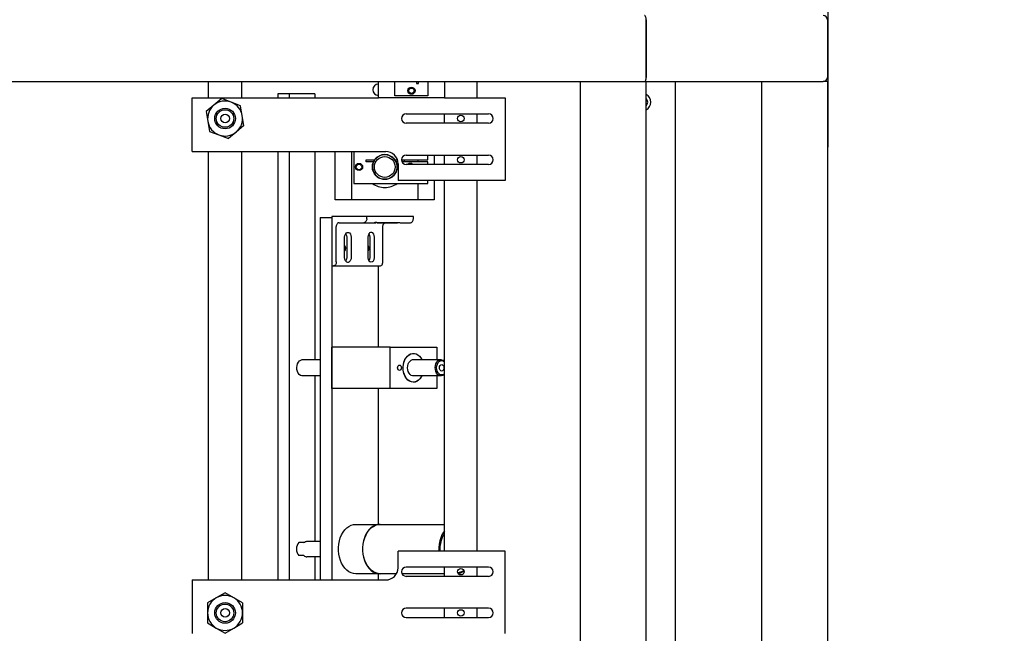
# Model space of a CAD drawing. Extents: x -195 to 66, y -63 to 103.
# Drawn here: x -151 to -121, y 64 to 83 of the extents above; entities that cross this region are included whole.
import ezdxf

# ---------------------------------------------------------------- set-up
doc = ezdxf.new("R2010")
doc.units = 0
doc.header["$MEASUREMENT"] = 0
doc.header["$PDSIZE"] = -1
doc.layers.get('0').update_dxf_attribs({"linetype": 'CONTINUOUS'})
doc.layers.get('DEFPOINTS').update_dxf_attribs({"linetype": 'CONTINUOUS'})
doc.dimstyles.get("Standard").update_dxf_attribs({"dimtxt": 0.18, "dimasz": 0.18, "dimexe": 0.18, "dimexo": 0.0625, "dimgap": 0.09, "dimtad": 0, "dimtih": 1, "dimtoh": 1, "dimdec": 4, "dimzin": 0, "dimdsep": 46, "dimtxsty": 'Standard', "dimcen": 0.09, "dimadec": 0, "dimazin": 0, "dimtfac": 1, "dimtdec": 4, "dimtofl": 0, "dimtmove": 0, "dimatfit": 3, "dimfxl": 0, "dimtolj": 1, "dimtzin": 0, "dimarcsym": 0})

# ---------------------------------------------------------------- blocks, each defined once
blk = doc.blocks.new('*D0')
at = {"color": 0, "linetype": 'Continuous', "lineweight": -2}
for p, q in [((-170.194, 86.034), (-170.194, 95.157)), ((12.448, 51.245), (12.448, 95.157)), ((-168.034, 92.997), (-84.064, 92.997)), ((10.288, 92.997), (-73.681, 92.997))]:
    blk.add_line(p, q, dxfattribs=at)
at = {"color": 0, "linetype": 'Continuous'}
for points in [[(-168.034, 93.357), (-168.034, 92.637), (-170.194, 92.997)], [(10.288, 93.357), (10.288, 92.637), (12.448, 92.997)]]:
    blk.add_solid(points, dxfattribs=at)
at = {"layer": 'DEFPOINTS', "color": 0, "linetype": 'Continuous'}
for p in [(12.448, 92.997), (-170.194, 85.074), (12.448, 50.285)]:
    blk.add_point(p, dxfattribs=at)
at = {"color": 0, "linetype": 'Continuous', "insert": (-78.873, 92.997), "char_height": 1.6535, "attachment_point": 5}
blk.add_mtext('\\A1;182.6', dxfattribs=at)
blk = doc.blocks.new('*D2')
at = {"color": 0, "linetype": 'Continuous', "lineweight": -2}
for p, q in [((-179.31, 85.074), (-194.649, 85.074)), ((-192.489, 82.914), (-192.489, 13.807)), ((-192.489, -61.275), (-192.489, 7.833)), ((-67.578, -63.435), (-194.649, -63.435))]:
    blk.add_line(p, q, dxfattribs=at)
at = {"color": 0, "linetype": 'Continuous'}
for points in [[(-192.849, 82.914), (-192.129, 82.914), (-192.489, 85.074)], [(-192.849, -61.275), (-192.129, -61.275), (-192.489, -63.435)]]:
    blk.add_solid(points, dxfattribs=at)
at = {"layer": 'DEFPOINTS', "color": 0, "linetype": 'Continuous'}
for p in [(-178.35, 85.074), (-192.489, -63.435), (-66.618, -63.435)]:
    blk.add_point(p, dxfattribs=at)
at = {"color": 0, "linetype": 'Continuous', "insert": (-192.489, 10.82), "char_height": 1.6535, "attachment_point": 5}
blk.add_mtext('\\A1;148.5', dxfattribs=at)
blk = doc.blocks.new('*D4')
at = {"color": 0, "linetype": 'Continuous', "lineweight": -2}
for p, q in [((-170.194, 91.556), (-170.194, 103.145)), ((65.618, 30.174), (65.618, 103.145)), ((-168.034, 100.985), (-57.755, 100.985)), ((63.458, 100.985), (-46.821, 100.985))]:
    blk.add_line(p, q, dxfattribs=at)
at = {"color": 0, "linetype": 'Continuous'}
for points in [[(-168.034, 101.345), (-168.034, 100.625), (-170.194, 100.985)], [(63.458, 101.345), (63.458, 100.625), (65.618, 100.985)]]:
    blk.add_solid(points, dxfattribs=at)
at = {"layer": 'DEFPOINTS', "color": 0, "linetype": 'Continuous'}
for p in [(65.618, 100.985), (-170.194, 90.596), (65.618, 29.214)]:
    blk.add_point(p, dxfattribs=at)
at = {"color": 0, "linetype": 'Continuous', "insert": (-52.288, 100.985), "char_height": 1.6535, "attachment_point": 5}
blk.add_mtext('\\A1;235.8', dxfattribs=at)

msp = doc.modelspace()

# ---------------------------------------------------------------- linework, layer by layer
at = {"color": 7, "linetype": 'Continuous'}
for p, q in [((-126.157, 85.074), (-126.157, 79.069)), ((-131.672, 82.937), (-131.672, 81.186)), ((-131.672, 81.186), (-131.672, 82.937)), ((-126.167, 82.937), (-126.167, 81.186)), ((-162.708, 81.061), (-133.663, 81.061)), ((-144.965, 80.56), (-144.965, 81.061)), ((-143.964, 81.061), (-143.964, 80.56)), ((-139.804, 80.56), (-139.804, 81.061)), ((-139.303, 80.622), (-139.303, 81.061)), ((-138.647, 81.061), (-138.647, 80.998)), ((-138.587, 80.998), (-138.587, 81.061)), ((-138.302, 81.061), (-138.302, 80.622)), ((-137.802, 81.061), (-137.802, 80.56)), ((-136.801, 80.56), (-136.801, 81.061)), ((-133.663, 53.163), (-133.663, 81.061)), ((-133.663, 81.061), (-133.486, 81.061)), ((-133.486, 81.061), (-131.859, 81.061)), ((-131.859, 81.061), (-131.672, 81.061)), ((-131.672, 81.061), (-126.292, 81.061)), ((-131.672, 53.163), (-131.672, 81.061)), ((-130.796, 81.061), (-130.796, 53.288)), ((-128.169, 81.061), (-128.169, 53.163)), ((-126.167, 81.061), (-126.292, 81.061)), ((-126.167, 81.061), (-126.167, 53.163)), ((-138.647, 80.998), (-138.587, 80.998)), ((-145.465, 78.934), (-145.465, 80.56)), ((-145.465, 80.56), (-139.804, 80.56)), ((-144.565, 80.54), (-144.802, 80.345)), ((-144.278, 80.433), (-144.565, 80.54)), ((-142.519, 80.683), (-142.866, 80.683)), ((-142.866, 80.683), (-142.866, 80.56)), ((-141.74, 80.683), (-142.519, 80.683)), ((-142.519, 80.683), (-142.519, 80.56)), ((-141.74, 80.683), (-141.74, 80.56)), ((-137.802, 80.56), (-139.804, 80.56)), ((-138.302, 80.622), (-139.303, 80.622)), ((-137.802, 80.56), (-135.957, 80.56)), ((-135.957, 80.56), (-135.957, 78.058)), ((-144.802, 80.345), (-145.039, 80.15)), ((-143.991, 80.325), (-144.278, 80.433)), ((-143.94, 80.022), (-143.991, 80.325)), ((-145.039, 80.15), (-144.988, 79.847)), ((-143.89, 79.72), (-143.94, 80.022)), ((-138.96, 80.076), (-136.458, 80.076)), ((-137.802, 79.794), (-137.802, 80.076)), ((-136.801, 79.794), (-136.801, 80.076)), ((-144.988, 79.847), (-144.938, 79.545)), ((-143.89, 79.72), (-144.126, 79.525)), ((-136.458, 79.794), (-138.96, 79.794)), ((-144.938, 79.545), (-144.651, 79.437)), ((-144.651, 79.437), (-144.363, 79.33)), ((-144.126, 79.525), (-144.363, 79.33)), ((-126.157, 79.069), (-126.167, 79.069)), ((-145.465, 78.934), (-139.58, 78.934)), ((-144.965, 65.923), (-144.965, 78.934)), ((-143.964, 78.934), (-143.964, 65.923)), ((-142.866, 78.934), (-142.866, 65.923)), ((-142.519, 78.934), (-142.519, 65.923)), ((-141.74, 78.934), (-141.74, 72.614)), ((-141.115, 77.464), (-141.115, 78.934)), ((-140.614, 77.464), (-140.614, 78.934)), ((-140.552, 78.934), (-140.552, 77.964)), ((-140.177, 78.621), (-140.177, 78.681)), ((-140.177, 78.681), (-139.92, 78.681)), ((-139.307, 78.681), (-139.229, 78.681)), ((-139.1, 78.681), (-138.3, 78.681)), ((-138.96, 78.824), (-136.458, 78.824)), ((-138.613, 78.681), (-138.613, 78.621)), ((-138.3, 78.681), (-138.3, 78.824)), ((-138.112, 78.824), (-138.112, 78.543)), ((-137.802, 78.543), (-137.802, 78.824)), ((-136.801, 78.543), (-136.801, 78.824)), ((-139.955, 78.621), (-140.177, 78.621)), ((-139.214, 78.621), (-139.272, 78.621)), ((-139.21, 78.564), (-139.21, 78.058)), ((-138.3, 78.621), (-139.085, 78.621)), ((-136.458, 78.543), (-138.96, 78.543)), ((-138.3, 78.543), (-138.3, 78.621)), ((-140.552, 77.964), (-138.3, 77.964)), ((-135.957, 78.058), (-139.21, 78.058)), ((-138.613, 77.964), (-138.613, 77.464)), ((-138.3, 77.964), (-138.3, 78.058)), ((-138.112, 78.058), (-138.112, 77.464)), ((-137.802, 66.799), (-137.802, 78.058)), ((-136.801, 66.799), (-136.801, 78.058)), ((-140.614, 77.464), (-141.115, 77.464)), ((-138.613, 77.464), (-140.614, 77.464)), ((-138.112, 77.464), (-138.613, 77.464)), ((-141.575, 76.931), (-141.221, 76.931)), ((-141.575, 76.931), (-141.575, 65.923)), ((-141.221, 76.963), (-141.221, 75.462)), ((-140.16, 76.963), (-141.221, 76.963)), ((-141.221, 76.931), (-141.221, 65.923)), ((-140.16, 76.893), (-140.16, 76.963)), ((-138.744, 76.963), (-140.16, 76.963)), ((-138.744, 76.893), (-138.744, 76.963)), ((-141.087, 75.582), (-141.087, 76.653)), ((-141.002, 76.773), (-140.244, 76.773)), ((-140.322, 76.773), (-139.88, 76.773)), ((-140.244, 76.773), (-139.936, 76.773)), ((-139.854, 76.773), (-139.228, 76.773)), ((-139.614, 76.773), (-139.854, 76.773)), ((-139.671, 75.582), (-139.671, 76.653)), ((-139.172, 76.773), (-139.614, 76.773)), ((-139.138, 76.773), (-138.829, 76.773)), ((-140.832, 75.712), (-140.832, 76.338)), ((-140.768, 76.338), (-140.768, 75.712)), ((-140.633, 76.338), (-140.633, 75.712)), ((-140.125, 76.338), (-140.125, 75.712)), ((-140.06, 75.712), (-140.06, 76.338)), ((-139.926, 75.712), (-139.926, 76.338)), ((-141.221, 75.462), (-141.172, 75.462)), ((-141.172, 75.462), (-139.756, 75.462)), ((-139.806, 72.992), (-139.806, 75.462)), ((-139.452, 72.992), (-141.221, 72.992)), ((-141.221, 71.741), (-141.221, 72.992)), ((-139.452, 71.741), (-139.452, 72.992)), ((-139.452, 72.992), (-138.036, 72.992)), ((-138.036, 72.992), (-138.036, 72.614)), ((-142.108, 72.614), (-141.575, 72.614)), ((-138.769, 72.614), (-137.904, 72.614)), ((-141.575, 72.118), (-142.108, 72.118)), ((-141.74, 72.118), (-141.74, 67.098)), ((-137.904, 72.118), (-138.769, 72.118)), ((-138.036, 72.118), (-138.036, 71.741)), ((-139.452, 71.741), (-141.221, 71.741)), ((-139.806, 67.61), (-139.806, 71.741)), ((-138.036, 71.741), (-139.452, 71.741)), ((-140.493, 67.61), (-139.754, 67.61)), ((-139.747, 67.61), (-137.802, 67.61)), ((-142.13, 67.059), (-142.222, 67.058)), ((-142.069, 67.058), (-142.222, 67.058)), ((-142.069, 67.058), (-142.13, 67.059)), ((-141.976, 67.098), (-141.575, 67.098)), ((-135.957, 66.799), (-139.21, 66.799)), ((-139.21, 66.294), (-139.21, 66.799)), ((-135.957, 64.297), (-135.957, 66.799)), ((-142.068, 66.664), (-142.222, 66.664)), ((-141.575, 66.625), (-141.976, 66.625)), ((-141.74, 66.625), (-141.74, 65.923)), ((-139.754, 66.113), (-140.492, 66.113)), ((-139.806, 65.923), (-139.806, 66.113)), ((-139.257, 66.113), (-139.746, 66.113)), ((-137.802, 66.113), (-139.087, 66.113)), ((-136.458, 66.314), (-138.96, 66.314)), ((-137.802, 66.033), (-137.802, 66.314)), ((-136.801, 66.033), (-136.801, 66.314)), ((-145.465, 65.923), (-145.465, 64.297)), ((-145.465, 65.923), (-139.58, 65.923)), ((-138.96, 66.033), (-136.458, 66.033)), ((-144.464, 65.536), (-144.73, 65.383)), ((-144.199, 65.383), (-144.464, 65.536)), ((-144.73, 65.383), (-144.996, 65.229)), ((-144.996, 65.229), (-144.996, 64.922)), ((-143.933, 65.229), (-144.199, 65.383)), ((-143.933, 65.229), (-143.933, 64.922)), ((-144.996, 64.922), (-144.996, 64.616)), ((-143.933, 64.922), (-143.933, 64.616)), ((-136.458, 65.063), (-138.96, 65.063)), ((-137.802, 64.782), (-137.802, 65.063)), ((-136.801, 64.782), (-136.801, 65.063)), ((-144.996, 64.616), (-144.73, 64.462)), ((-144.199, 64.462), (-143.933, 64.616)), ((-138.96, 64.782), (-136.458, 64.782)), ((-144.73, 64.462), (-144.464, 64.309)), ((-144.464, 64.309), (-144.199, 64.462))]:
    msp.add_line(p, q, dxfattribs=at)
at = {"color": 7, "linetype": 'Continuous', "flags": 128}
for points in [[(-131.672, 82.937), (-131.673, 82.959), (-131.675, 82.98), (-131.679, 83), (-131.684, 83.018), (-131.69, 83.033), (-131.698, 83.046), (-131.706, 83.055), (-131.715, 83.061), (-131.724, 83.063)], [(-131.724, 81.061), (-131.714, 81.063), (-131.704, 81.07), (-131.695, 81.082), (-131.687, 81.097), (-131.681, 81.116), (-131.676, 81.138), (-131.673, 81.162), (-131.672, 81.186)], [(-131.723, 81.061), (-131.713, 81.063), (-131.704, 81.07), (-131.695, 81.082), (-131.687, 81.097), (-131.68, 81.116), (-131.676, 81.138), (-131.673, 81.162), (-131.672, 81.186)], [(-140.16, 76.893), (-140.161, 76.87), (-140.166, 76.847), (-140.174, 76.827), (-140.184, 76.808), (-140.197, 76.794), (-140.212, 76.782), (-140.228, 76.776), (-140.244, 76.773)], [(-138.829, 76.773), (-138.813, 76.776), (-138.797, 76.782), (-138.782, 76.794), (-138.769, 76.808), (-138.758, 76.827), (-138.751, 76.847), (-138.746, 76.87), (-138.744, 76.893)], [(-141.002, 76.773), (-141.018, 76.771), (-141.034, 76.764), (-141.049, 76.753), (-141.062, 76.738), (-141.072, 76.72), (-141.08, 76.699), (-141.085, 76.677), (-141.087, 76.653)], [(-139.845, 76.773), (-139.853, 76.774), (-139.88, 76.774), (-139.919, 76.774), (-139.936, 76.773)], [(-139.671, 76.653), (-139.67, 76.677), (-139.665, 76.699), (-139.657, 76.72), (-139.646, 76.738), (-139.634, 76.753), (-139.619, 76.764), (-139.603, 76.771), (-139.586, 76.773)], [(-139.228, 76.773), (-139.202, 76.774), (-139.166, 76.774), (-139.141, 76.773), (-139.138, 76.773)], [(-140.832, 76.338), (-140.826, 76.386), (-140.809, 76.428), (-140.783, 76.46), (-140.75, 76.476), (-140.716, 76.476), (-140.683, 76.46), (-140.657, 76.428), (-140.639, 76.386), (-140.633, 76.338)], [(-140.8, 76.442), (-140.791, 76.428), (-140.774, 76.386), (-140.768, 76.338)], [(-139.926, 76.338), (-139.932, 76.386), (-139.949, 76.428), (-139.975, 76.46), (-140.008, 76.476), (-140.042, 76.476), (-140.075, 76.46), (-140.101, 76.428), (-140.119, 76.386), (-140.125, 76.338)], [(-140.06, 76.338), (-140.066, 76.386), (-140.083, 76.428), (-140.092, 76.442)], [(-140.832, 75.908), (-140.818, 75.924), (-140.803, 75.956), (-140.798, 75.994), (-140.803, 76.031), (-140.818, 76.063), (-140.832, 76.079)], [(-140.125, 75.908), (-140.11, 75.924), (-140.095, 75.956), (-140.09, 75.994), (-140.095, 76.031), (-140.11, 76.063), (-140.125, 76.079)], [(-140.771, 75.582), (-140.784, 75.592), (-140.796, 75.603), (-140.806, 75.618), (-140.815, 75.634), (-140.823, 75.652), (-140.828, 75.671), (-140.831, 75.692), (-140.832, 75.712)], [(-140.768, 75.712), (-140.774, 75.664), (-140.791, 75.622), (-140.8, 75.609)], [(-140.633, 75.712), (-140.634, 75.692), (-140.638, 75.671), (-140.643, 75.652), (-140.65, 75.634), (-140.659, 75.618), (-140.67, 75.603), (-140.682, 75.592), (-140.695, 75.582)], [(-140.125, 75.712), (-140.123, 75.692), (-140.12, 75.671), (-140.115, 75.652), (-140.108, 75.634), (-140.099, 75.618), (-140.088, 75.603), (-140.076, 75.592), (-140.063, 75.582)], [(-140.092, 75.609), (-140.083, 75.622), (-140.066, 75.664), (-140.06, 75.712)], [(-139.987, 75.582), (-139.974, 75.592), (-139.962, 75.603), (-139.952, 75.618), (-139.943, 75.634), (-139.935, 75.652), (-139.93, 75.671), (-139.927, 75.692), (-139.926, 75.712)], [(-141.087, 75.582), (-141.088, 75.559), (-141.093, 75.536), (-141.101, 75.516), (-141.112, 75.497), (-141.124, 75.482), (-141.139, 75.471), (-141.155, 75.464), (-141.172, 75.462)], [(-140.771, 75.582), (-140.744, 75.573), (-140.711, 75.575), (-140.695, 75.582)], [(-139.987, 75.582), (-139.992, 75.58), (-140.024, 75.572), (-140.056, 75.579), (-140.063, 75.582)], [(-139.756, 75.462), (-139.74, 75.464), (-139.724, 75.471), (-139.709, 75.482), (-139.696, 75.497), (-139.686, 75.516), (-139.678, 75.536), (-139.673, 75.559), (-139.671, 75.582)], [(-138.744, 71.928), (-138.799, 71.935), (-138.853, 71.956), (-138.903, 71.99), (-138.948, 72.036), (-138.986, 72.093), (-139.017, 72.159), (-139.039, 72.231), (-139.051, 72.307), (-139.053, 72.386), (-139.046, 72.464), (-139.029, 72.538), (-139.003, 72.607), (-138.968, 72.669), (-138.926, 72.72), (-138.879, 72.761), (-138.827, 72.788), (-138.772, 72.802), (-138.716, 72.802), (-138.662, 72.788), (-138.61, 72.761), (-138.562, 72.72), (-138.52, 72.669), (-138.489, 72.614)], [(-139.045, 72.47), (-139.027, 72.544), (-139, 72.613), (-138.965, 72.673), (-138.923, 72.724), (-138.875, 72.763), (-138.822, 72.79), (-138.768, 72.803), (-138.712, 72.802), (-138.658, 72.786), (-138.606, 72.758), (-138.559, 72.717), (-138.517, 72.664), (-138.489, 72.614)], [(-142.283, 72.373), (-142.277, 72.432), (-142.261, 72.487), (-142.236, 72.535), (-142.204, 72.574), (-142.166, 72.6), (-142.125, 72.613), (-142.108, 72.614)], [(-139.164, 72.283), (-139.187, 72.29), (-139.206, 72.308), (-139.218, 72.334), (-139.223, 72.366), (-139.218, 72.398), (-139.206, 72.425), (-139.187, 72.443), (-139.164, 72.449), (-139.142, 72.443), (-139.123, 72.425), (-139.11, 72.398), (-139.106, 72.366), (-139.11, 72.334), (-139.123, 72.308), (-139.142, 72.29), (-139.164, 72.283)], [(-138.489, 72.118), (-138.505, 72.088), (-138.544, 72.032), (-138.589, 71.987), (-138.64, 71.954), (-138.693, 71.934), (-138.749, 71.928), (-138.804, 71.936), (-138.857, 71.958), (-138.907, 71.993), (-138.951, 72.041), (-138.989, 72.098), (-139.019, 72.164), (-139.04, 72.237), (-139.052, 72.314), (-139.053, 72.392), (-139.045, 72.47)], [(-138.719, 72.118), (-138.722, 72.118), (-138.765, 72.118), (-138.806, 72.132), (-138.844, 72.16), (-138.876, 72.2), (-138.901, 72.249), (-138.916, 72.306), (-138.921, 72.365), (-138.916, 72.425)], [(-138.916, 72.425), (-138.901, 72.482), (-138.877, 72.531), (-138.845, 72.572), (-138.807, 72.6), (-138.766, 72.614), (-138.723, 72.615), (-138.719, 72.614)], [(-137.802, 72.165), (-137.809, 72.159), (-137.847, 72.132), (-137.888, 72.12), (-137.93, 72.121), (-137.971, 72.137), (-138.008, 72.166), (-138.039, 72.207), (-138.062, 72.257), (-138.076, 72.313), (-138.08, 72.373), (-138.073, 72.432), (-138.057, 72.487), (-138.032, 72.535), (-138, 72.574), (-137.962, 72.6), (-137.921, 72.613), (-137.879, 72.611), (-137.838, 72.595), (-137.802, 72.567)], [(-137.802, 72.181), (-137.81, 72.175), (-137.847, 72.154), (-137.887, 72.149), (-137.927, 72.157), (-137.964, 72.181), (-137.995, 72.216), (-138.019, 72.262), (-138.033, 72.315), (-138.037, 72.372), (-138.031, 72.428), (-138.014, 72.48), (-137.989, 72.524), (-137.957, 72.557), (-137.919, 72.578), (-137.879, 72.584), (-137.84, 72.575), (-137.803, 72.552), (-137.802, 72.551)], [(-137.814, 72.364), (-137.82, 72.326), (-137.835, 72.295), (-137.858, 72.274), (-137.885, 72.268), (-137.912, 72.276), (-137.934, 72.298), (-137.948, 72.331), (-137.953, 72.369), (-137.947, 72.406), (-137.931, 72.438), (-137.908, 72.458), (-137.881, 72.465), (-137.855, 72.456), (-137.833, 72.434), (-137.818, 72.401), (-137.814, 72.364)], [(-142.108, 72.118), (-142.134, 72.121), (-142.175, 72.137), (-142.211, 72.166), (-142.242, 72.207), (-142.265, 72.257), (-142.279, 72.313), (-142.283, 72.373)], [(-138.489, 72.118), (-138.502, 72.093), (-138.54, 72.036), (-138.585, 71.99), (-138.635, 71.956), (-138.689, 71.935), (-138.744, 71.928)], [(-140.492, 66.113), (-140.564, 66.12), (-140.635, 66.14), (-140.703, 66.174), (-140.767, 66.221), (-140.826, 66.28), (-140.879, 66.35), (-140.925, 66.429), (-140.962, 66.516), (-140.991, 66.61), (-141.011, 66.708), (-141.021, 66.809), (-141.021, 66.911), (-141.011, 67.013), (-140.992, 67.111), (-140.963, 67.205), (-140.925, 67.292), (-140.88, 67.372), (-140.827, 67.442), (-140.768, 67.501), (-140.704, 67.548), (-140.636, 67.582), (-140.565, 67.603), (-140.493, 67.61), (-140.493, 67.61)], [(-139.754, 67.61), (-139.762, 67.61), (-139.834, 67.603), (-139.905, 67.582), (-139.973, 67.548), (-140.037, 67.501), (-140.096, 67.442), (-140.149, 67.372), (-140.194, 67.292), (-140.232, 67.205), (-140.26, 67.111), (-140.28, 67.013), (-140.289, 66.911), (-140.289, 66.809), (-140.279, 66.708), (-140.26, 66.61), (-140.231, 66.516), (-140.193, 66.429), (-140.147, 66.35), (-140.095, 66.28), (-140.035, 66.221), (-139.971, 66.174), (-139.903, 66.14), (-139.832, 66.12), (-139.76, 66.113), (-139.754, 66.113)], [(-139.746, 66.113), (-139.818, 66.12), (-139.889, 66.14), (-139.957, 66.174), (-140.022, 66.221), (-140.081, 66.28), (-140.134, 66.35), (-140.179, 66.429), (-140.217, 66.516), (-140.246, 66.61), (-140.265, 66.708), (-140.275, 66.809), (-140.275, 66.911), (-140.266, 67.013), (-140.246, 67.111), (-140.218, 67.205), (-140.18, 67.292), (-140.135, 67.372), (-140.082, 67.442), (-140.023, 67.501), (-139.959, 67.548), (-139.891, 67.582), (-139.82, 67.603), (-139.748, 67.61), (-139.747, 67.61)], [(-137.802, 67.41), (-137.829, 67.372), (-137.875, 67.292), (-137.912, 67.205), (-137.941, 67.111), (-137.96, 67.013), (-137.97, 66.911), (-137.97, 66.809), (-137.969, 66.799)], [(-137.927, 66.799), (-137.929, 66.835), (-137.927, 66.936), (-137.914, 67.034), (-137.892, 67.13), (-137.861, 67.22), (-137.822, 67.303), (-137.802, 67.337)], [(-142.222, 67.058), (-142.253, 67.02), (-142.277, 66.973), (-142.292, 66.919), (-142.297, 66.861), (-142.291, 66.804), (-142.277, 66.749), (-142.253, 66.702), (-142.222, 66.664)], [(-142.069, 67.058), (-142.048, 67.075), (-142.025, 67.088), (-142.001, 67.095), (-141.976, 67.098), (-141.976, 67.098)], [(-142.068, 66.664), (-142.047, 66.647), (-142.024, 66.635), (-142, 66.628), (-141.976, 66.625)], [(-137.209, 66.208), (-137.213, 66.205), (-137.28, 66.171), (-137.349, 66.15), (-137.395, 66.143)], [(-137.383, 66.118), (-137.369, 66.12), (-137.298, 66.141), (-137.23, 66.175), (-137.205, 66.192)]]:
    msp.add_lwpolyline(points, dxfattribs=at)
at = {"color": 7, "linetype": 'Continuous'}
for centre, radius in [((-138.803, 80.781), 0.109), ((-138.803, 80.78), 0.0827), ((-144.464, 79.935), 0.313), ((-144.464, 79.935), 0.266), ((-144.464, 79.935), 0.13), ((-137.301, 79.935), 0.0985), ((-139.613, 78.465), 0.375), ((-139.613, 78.465), 0.315), ((-137.301, 78.684), 0.0985), ((-140.394, 78.465), 0.109), ((-140.395, 78.465), 0.0827), ((-137.301, 66.173), 0.0985), ((-144.464, 64.922), 0.313), ((-144.464, 64.922), 0.266), ((-144.464, 64.922), 0.13), ((-137.301, 64.922), 0.0985)]:
    msp.add_circle(centre, radius, dxfattribs=at)
for centre, radius, start, end in [((-126.292, 82.937), 0.125, 0, 90), ((-126.292, 81.186), 0.125, 270, 360), ((-139.804, 80.811), 0.172, 90, 270), ((-144.464, 79.935), 0.531, 69.4775, 129.4775), ((-131.797, 80.435), 0.266, 298.0885, 61.9115), ((-131.797, 80.435), 0.171, 316.9372, 43.0628), ((-144.464, 79.935), 0.531, 129.4775, 189.4775), ((-144.464, 79.935), 0.531, 9.4775, 69.4775), ((-144.464, 79.935), 0.531, 309.4775, 9.4775), ((-138.96, 79.935), 0.141, 90, 270), ((-136.458, 79.935), 0.141, 270, 90), ((-144.464, 79.935), 0.531, 189.4775, 249.4775), ((-144.464, 79.935), 0.531, 249.4775, 309.4775), ((-139.613, 78.465), 0.375, 144.8303, 155.4177), ((-139.613, 78.465), 0.375, 35.1697, 144.8303), ((-139.58, 78.564), 0.37, 0, 90), ((-139.613, 78.465), 0.375, 24.5823, 35.1697), ((-138.96, 78.684), 0.141, 90, 270), ((-139.613, 78.465), 0.626, 14.4538, 20.2184), ((-139.613, 78.465), 0.626, 14.4538, 20.2184), ((-136.458, 78.684), 0.141, 270, 90), ((-139.613, 78.465), 0.375, 155.4177, 24.5823), ((-138.833, 78.465), 0.109, 46.0696, 133.9304), ((-138.832, 78.465), 0.0827, 71.7093, 108.2907), ((-139.613, 78.465), 0.626, 233.1301, 270), ((-139.613, 78.465), 0.626, 233.1301, 270), ((-139.613, 78.465), 0.626, 270, 306.8699), ((-139.613, 78.465), 0.626, 270, 306.8699), ((-139.58, 66.294), 0.37, 270, 0), ((-138.96, 66.173), 0.141, 90, 270), ((-136.458, 66.173), 0.141, 270, 90), ((-144.464, 64.922), 0.531, 120, 180), ((-144.464, 64.922), 0.531, 60, 120), ((-144.464, 64.922), 0.531, 0, 60), ((-144.464, 64.922), 0.531, 180, 240), ((-144.464, 64.922), 0.531, 300, 0), ((-138.96, 64.922), 0.141, 90, 270), ((-136.458, 64.922), 0.141, 270, 90), ((-144.464, 64.922), 0.531, 240, 300)]:
    msp.add_arc(centre, radius, start, end, dxfattribs=at)

# ---------------------------------------------------------------- dimensions: what is measured, and where the dimension line sits
at = {"linetype": 'Continuous'}
for base, p1, p2, picture, middle in [((65.618, 100.985), (-170.194, 90.596), (65.618, 29.214), '*D4', (-52.288, 100.985)), ((12.448, 92.997), (-170.194, 85.074), (12.448, 50.285), '*D0', (-78.873, 92.997))]:
    dim = msp.add_linear_dim(base=base, p1=p1, p2=p2, dimstyle='Standard', override={"dimscale": 12, "dimtxt": 0.137795, "dimexo": 0.08, "dimgap": 0.18, "dimdec": 1, "dimdle": 2.08654e-313, "dimtdec": 1}, dxfattribs=at)
    dim.commit()
    dim.dimension.update_dxf_attribs({"geometry": picture, "text_midpoint": middle})
dim = msp.add_linear_dim(base=(-192.489, -63.435), p1=(-178.35, 85.074), p2=(-66.618, -63.435), angle=90, dimstyle='Standard', override={"dimscale": 12, "dimtxt": 0.137795, "dimexo": 0.08, "dimgap": 0.18, "dimdec": 1, "dimdle": 2.08654e-313, "dimtdec": 1}, dxfattribs=at)
dim.commit()
dim.dimension.update_dxf_attribs({"geometry": '*D2', "text_midpoint": (-192.489, 10.82)})

doc.saveas('drawing.dxf')
